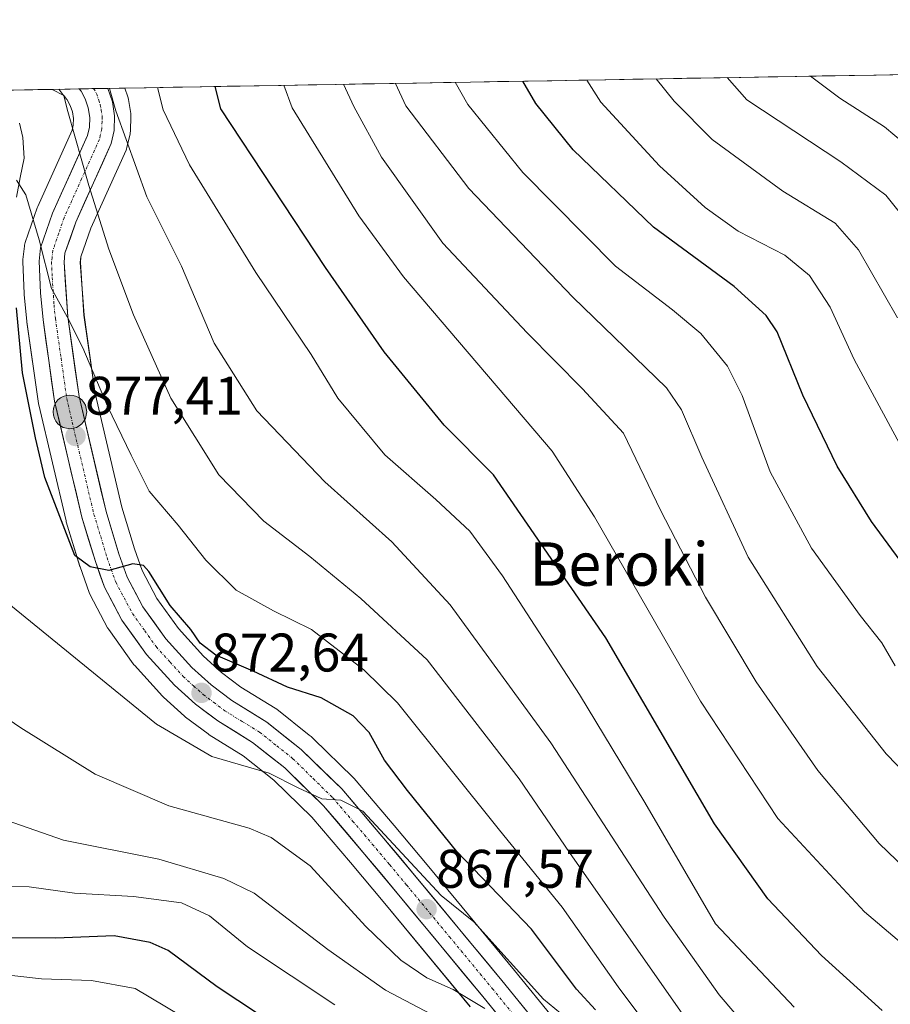
# Model space of a CAD drawing. Units: metres. Extents: x 617089 to 620524, y 4764135 to 4766508.
# Drawn here: x 619164 to 619325, y 4766316 to 4766498 of the extents above; entities that cross this region are included whole.
import ezdxf
from ezdxf.enums import TextEntityAlignment as Align

# ---------------------------------------------------------------- set-up
doc = ezdxf.new("R2010")
doc.units = ezdxf.units.M
doc.header["$MEASUREMENT"] = 0
doc.linetypes.add('TRAZO_Y_PUNTO', pattern=[1, 0.5, -0.25, 0, -0.25])
for name, color, linetype, lineweight in [('Arbolado forestal CxS', 92, 'Continuous', 0), ('Carretera de calzada única', 19, 'Continuous', 13), ('Carretera de calzada única Cxs', 19, 'Continuous', 13), ('Carretera de calzada única eje', 19, 'TRAZO_Y_PUNTO', 0), ('Carátula', 7, 'Continuous', 5), ('Corriente natural lineal', 142, 'Continuous', 13), ('Curva de nivel maestra', 36, 'Continuous', 30), ('Curva de nivel normal', 36, 'Continuous', 0), ('Municipio CxS', 142, 'Continuous', 0), ('Núcleo urbano CxS', 19, 'Continuous', 0), ('Punto de cota en terreno', 7, 'Continuous', 0), ('Punto kilométrico de carretera', 7, 'Continuous', 0), ('Rótulo de punto de cota en terreno', 19, 'Continuous', 0), ('Texto cartográfico', 19, 'Continuous', 0)]:
    doc.layers.add(name, color=color, linetype=linetype, lineweight=lineweight)
doc.styles.add('Arial', font='txt', dxfattribs={"height": 0.2})

# ---------------------------------------------------------------- blocks, each defined once
blk = doc.blocks.new('*U150')
at = {"layer": 'Arbolado forestal CxS', "color": 92, "linetype": 'Continuous', "lineweight": 0}
for points in [[(619269.86, 4766304.2, 867.63), (619255.23, 4766322.21, 869.11), (619239.43, 4766341.3, 871.33), (619233.04, 4766348.92, 871.7), (619225.63, 4766357.62, 871.47), (619225.45, 4766357.82, 871.48), (619218.17, 4766364.91, 871.15), (619217.96, 4766365.12, 871.13), (619217.8, 4766365.28, 871.11), (619217.73, 4766365.33, 871.1), (619217.38, 4766365.59, 871.07), (619211.37, 4766370.37, 871.51), (619211.09, 4766370.57, 871.54), (619204.76, 4766374.48, 872.07), (619201.17, 4766377.18, 872.19), (619197.83, 4766380.2, 873.16), (619193.23, 4766385.27, 873.84), (619189.25, 4766390.84, 874.59), (619186.52, 4766395.97, 874.88), (619185.1, 4766400, 875.46), (619182.77, 4766407.64, 877.3), (619177.84, 4766428.63, 879.85), (619175.81, 4766443.11, 881.53), (619175.13, 4766452.82, 882.7), (619175.24, 4766453.84, 882.94), (619177.07, 4766459.12, 884.64), (619183.56, 4766473.53, 890.45), (619183.64, 4766473.73, 890.53), (619183.74, 4766474.07, 890.66), (619184.31, 4766476.48, 891.45), (619184.34, 4766476.65, 891.51), (619184.39, 4766477.09, 891.62), (619184.46, 4766479.76, 892.2), (619184.46, 4766479.84, 892.22), (619184.43, 4766480.29, 892.29), (619184.04, 4766482.88, 892.57), (619184.02, 4766482.95, 892.57), (619183.91, 4766483.4, 892.56), (619183.37, 4766484.99, 892.45), (619909.61, 4766497.61, 961.66)], [(619148.56, 4766484.38, 884.44), (619169.94, 4766484.75, 884.97), (619172.07, 4766483.62, 886.04), (619172.59, 4766482.97, 886.3), (619172.64, 4766482.92, 886.32), (619173.26, 4766481.79, 886.51), (619173.68, 4766480.6, 886.49), (619173.86, 4766479.37, 886.35), (619173.83, 4766478.15, 886.09), (619173.61, 4766477.22, 885.79), (619167.27, 4766463.15, 881.43), (619167.18, 4766462.92, 881.34), (619164.96, 4766456.49, 879.06), (619164.85, 4766456.03, 878.93), (619164.82, 4766455.84, 878.89), (619164.55, 4766453.38, 878.42), (619164.53, 4766453.05, 878.37), (619164.53, 4766452.93, 878.36), (619164.76, 4766447.1, 877.36), (619164.78, 4766446.92, 877.35), (619165.28, 4766441.95, 877.12), (619165.29, 4766441.83, 877.12), (619167.4, 4766426.81, 876.69), (619167.42, 4766426.71, 876.68), (619167.45, 4766426.54, 876.67), (619172.49, 4766405.13, 875.5), (619172.54, 4766404.94, 875.48), (619175.04, 4766396.75, 874.26), (619175.08, 4766396.63, 874.24), (619176.75, 4766391.9, 873.55), (619176.92, 4766391.5, 873.5), (619180.15, 4766385.43, 872.6), (619180.2, 4766385.34, 872.58), (619180.36, 4766385.1, 872.55), (619184.88, 4766378.77, 872.04), (619185.02, 4766378.58, 872.04), (619185.1, 4766378.49, 872.04), (619190.26, 4766372.81, 871.55), (619190.47, 4766372.6, 871.54), (619194.34, 4766369.11, 870.87), (619194.42, 4766369.04, 870.85), (619194.55, 4766368.94, 870.84), (619198.7, 4766365.82, 870.2), (619198.92, 4766365.67, 870.14), (619205.16, 4766361.81, 869.17), (619210.84, 4766357.3, 868.68), (619217.82, 4766350.5, 868.13), (619224.97, 4766342.11, 867.43), (619231.29, 4766334.54, 867.07), (619247.05, 4766315.51, 862.26)]]:
    blk.add_polyline3d(points, dxfattribs=at)
blk = doc.blocks.new('*U152')
at = {"layer": 'Núcleo urbano CxS', "color": 19, "linetype": 'Continuous', "lineweight": 0}
blk.add_polyline3d([(619247.0507, 4766315.5073, 862.263274), (619231.2941, 4766334.5411, 867.069863), (619224.9678, 4766342.1051, 867.430307), (619217.8165, 4766350.4989, 868.13084), (619210.845, 4766357.2959, 868.678716), (619205.1623, 4766361.8113, 869.173404), (619198.9227, 4766365.6683, 870.144162), (619198.6976, 4766365.8221, 870.198348), (619194.5474, 4766368.9421, 870.83699), (619194.4217, 4766369.0419, 870.853057), (619194.3409, 4766369.1123, 870.865821), (619190.4709, 4766372.6023, 871.539923), (619190.2595, 4766372.8129, 871.550375), (619185.0995, 4766378.4929, 872.035538), (619185.022, 4766378.5819, 872.035105), (619184.8787, 4766378.7669, 872.039307), (619180.3588, 4766385.0967, 872.551208), (619180.2021, 4766385.3401, 872.581794), (619180.1517, 4766385.4309, 872.595301), (619176.9217, 4766391.5009, 873.497022), (619176.7455, 4766391.8995, 873.551824), (619175.0801, 4766396.6347, 874.237598), (619175.0408, 4766396.7543, 874.259771), (619172.5408, 4766404.9443, 875.483626), (619172.4899, 4766405.1327, 875.499989), (619167.4499, 4766426.5427, 876.672568), (619167.4158, 4766426.7091, 876.679516), (619167.3993, 4766426.8127, 876.686001), (619165.2894, 4766441.8327, 877.11878), (619165.2751, 4766441.9497, 877.117531), (619164.7751, 4766446.9197, 877.347161), (619164.7626, 4766447.1019, 877.356968), (619164.5325, 4766452.9319, 878.3586), (619164.5301, 4766453.0501, 878.370362), (619164.548, 4766453.3775, 878.420324), (619164.8179, 4766455.8373, 878.886272), (619164.8458, 4766456.0311, 878.927133), (619164.9642, 4766456.4879, 879.059159), (619167.1826, 4766462.9221, 881.339305), (619167.2745, 4766463.1515, 881.431453), (619173.608, 4766477.2223, 885.786873), (619173.83, 4766478.1537, 886.087414), (619173.8638, 4766479.3741, 886.350219), (619173.6763, 4766480.6033, 886.494277), (619173.2621, 4766481.7897, 886.506153), (619172.6384, 4766482.9153, 886.322557), (619172.595, 4766482.9697, 886.300599), (619172.0745, 4766483.6213, 886.042732), (619169.937144, 4766484.754713, 884.966397), (619183.368619, 4766484.988083, 892.448036), (619183.9103, 4766483.3959, 892.560098), (619184.0245, 4766482.9511, 892.568843), (619184.0367, 4766482.8767, 892.566454), (619184.4267, 4766480.2867, 892.28732), (619184.4601, 4766479.8401, 892.215566), (619184.4591, 4766479.7615, 892.199192), (619184.3891, 4766477.0915, 891.622471), (619184.3445, 4766476.6491, 891.508167), (619184.3095, 4766476.4797, 891.454689), (619183.7395, 4766474.0697, 890.656822), (619183.6391, 4766473.7341, 890.534695), (619183.5559, 4766473.5287, 890.448283), (619177.0713, 4766459.1223, 884.635486), (619175.2449, 4766453.8363, 882.943358), (619175.1317, 4766452.8179, 882.698929), (619175.8055, 4766443.1133, 881.527703), (619177.8419, 4766428.6329, 879.850635), (619182.7683, 4766407.6415, 877.301696), (619185.1013, 4766399.9953, 875.458012), (619186.5151, 4766395.9693, 874.88038), (619189.2455, 4766390.8439, 874.593419), (619193.2293, 4766385.2665, 873.839448), (619197.8319, 4766380.1961, 873.160035), (619201.1705, 4766377.1773, 872.189522), (619204.7627, 4766374.4807, 872.072179), (619211.0873, 4766370.5721, 871.540173), (619211.3733, 4766370.3713, 871.512917), (619217.3801, 4766365.5907, 871.065696), (619217.7311, 4766365.3281, 871.09695), (619217.7985, 4766365.2783, 871.108679), (619217.9621, 4766365.1209, 871.129035), (619218.1733, 4766364.9137, 871.15474), (619225.4469, 4766357.8157, 871.47717), (619225.6331, 4766357.6163, 871.466723), (619233.0439, 4766348.9237, 871.701424), (619239.4257, 4766341.2995, 871.326962), (619255.2295, 4766322.2127, 869.110364), (619269.8647, 4766304.2033, 867.630855)], dxfattribs=at)
blk = doc.blocks.new('*U155')
at = {"layer": 'Arbolado forestal CxS', "color": 92, "linetype": 'Continuous', "lineweight": 0}
blk.add_polyline3d([(619183.368619, 4766484.988083, 892.448036), (619183.9103, 4766483.3959, 892.560098), (619184.0245, 4766482.9511, 892.568843), (619184.0367, 4766482.8767, 892.566454), (619184.4267, 4766480.2867, 892.28732), (619184.4601, 4766479.8401, 892.215566), (619184.4591, 4766479.7615, 892.199192), (619184.3891, 4766477.0915, 891.622471), (619184.3445, 4766476.6491, 891.508167), (619184.3095, 4766476.4797, 891.454689), (619183.7395, 4766474.0697, 890.656822), (619183.6391, 4766473.7341, 890.534695), (619183.5559, 4766473.5287, 890.448283), (619177.0713, 4766459.1223, 884.635486), (619175.2449, 4766453.8363, 882.943358), (619175.1317, 4766452.8179, 882.698929), (619175.8055, 4766443.1133, 881.527703), (619177.8419, 4766428.6329, 879.850635), (619182.7683, 4766407.6415, 877.301696), (619185.1013, 4766399.9953, 875.458012), (619186.5151, 4766395.9693, 874.88038), (619189.2455, 4766390.8439, 874.593419), (619193.2293, 4766385.2665, 873.839448), (619197.8319, 4766380.1961, 873.160035), (619201.1705, 4766377.1773, 872.189522), (619204.7627, 4766374.4807, 872.072179), (619211.0873, 4766370.5721, 871.540173), (619211.3733, 4766370.3713, 871.512917), (619217.3801, 4766365.5907, 871.065696), (619217.7311, 4766365.3281, 871.09695), (619217.7985, 4766365.2783, 871.108679), (619217.9621, 4766365.1209, 871.129035), (619218.1733, 4766364.9137, 871.15474), (619225.4469, 4766357.8157, 871.47717), (619225.6331, 4766357.6163, 871.466723), (619233.0439, 4766348.9237, 871.701424), (619239.4257, 4766341.2995, 871.326962), (619255.2295, 4766322.2127, 869.110364), (619269.8647, 4766304.2033, 867.630855)], dxfattribs=at)
blk = doc.blocks.new('*U156')
at = {"layer": 'Arbolado forestal CxS', "color": 92, "linetype": 'Continuous', "lineweight": 0}
blk.add_polyline3d([(619169.937144, 4766484.754713, 884.966397), (619172.0745, 4766483.6213, 886.042732), (619172.595, 4766482.9697, 886.300599), (619172.6384, 4766482.9153, 886.322557), (619173.2621, 4766481.7897, 886.506153), (619173.6763, 4766480.6033, 886.494277), (619173.8638, 4766479.3741, 886.350219), (619173.83, 4766478.1537, 886.087414), (619173.608, 4766477.2223, 885.786873), (619167.2745, 4766463.1515, 881.431453), (619167.1826, 4766462.9221, 881.339305), (619164.9642, 4766456.4879, 879.059159), (619164.8458, 4766456.0311, 878.927133), (619164.8179, 4766455.8373, 878.886272), (619164.548, 4766453.3775, 878.420324), (619164.5301, 4766453.0501, 878.370362), (619164.5325, 4766452.9319, 878.3586), (619164.7626, 4766447.1019, 877.356968), (619164.7751, 4766446.9197, 877.347161), (619165.2751, 4766441.9497, 877.117531), (619165.2894, 4766441.8327, 877.11878), (619167.3993, 4766426.8127, 876.686001), (619167.4158, 4766426.7091, 876.679516), (619167.4499, 4766426.5427, 876.672568), (619172.4899, 4766405.1327, 875.499989), (619172.5408, 4766404.9443, 875.483626), (619175.0408, 4766396.7543, 874.259771), (619175.0801, 4766396.6347, 874.237598), (619176.7455, 4766391.8995, 873.551824), (619176.9217, 4766391.5009, 873.497022), (619180.1517, 4766385.4309, 872.595301), (619180.2021, 4766385.3401, 872.581794), (619180.3588, 4766385.0967, 872.551208), (619184.8787, 4766378.7669, 872.039307), (619185.022, 4766378.5819, 872.035105), (619185.0995, 4766378.4929, 872.035538), (619190.2595, 4766372.8129, 871.550375), (619190.4709, 4766372.6023, 871.539923), (619194.3409, 4766369.1123, 870.865821), (619194.4217, 4766369.0419, 870.853057), (619194.5474, 4766368.9421, 870.83699), (619198.6976, 4766365.8221, 870.198348), (619198.9227, 4766365.6683, 870.144162), (619205.1623, 4766361.8113, 869.173404), (619210.845, 4766357.2959, 868.678716), (619217.8165, 4766350.4989, 868.13084), (619224.9678, 4766342.1051, 867.430307), (619231.2941, 4766334.5411, 867.069863), (619247.0507, 4766315.5073, 862.263274)], dxfattribs=at)
blk = doc.blocks.new('*U161')
at = {"layer": 'Núcleo urbano CxS', "color": 19, "linetype": 'Continuous', "lineweight": 0}
blk.add_polyline3d([(619183.368619, 4766484.988083, 892.448036), (619183.9103, 4766483.3959, 892.560098), (619184.0245, 4766482.9511, 892.568843), (619184.0367, 4766482.8767, 892.566454), (619184.4267, 4766480.2867, 892.28732), (619184.4601, 4766479.8401, 892.215566), (619184.4591, 4766479.7615, 892.199192), (619184.3891, 4766477.0915, 891.622471), (619184.3445, 4766476.6491, 891.508167), (619184.3095, 4766476.4797, 891.454689), (619183.7395, 4766474.0697, 890.656822), (619183.6391, 4766473.7341, 890.534695), (619183.5559, 4766473.5287, 890.448283), (619177.0713, 4766459.1223, 884.635486), (619175.2449, 4766453.8363, 882.943358), (619175.1317, 4766452.8179, 882.698929), (619175.8055, 4766443.1133, 881.527703), (619177.8419, 4766428.6329, 879.850635), (619182.7683, 4766407.6415, 877.301696), (619185.1013, 4766399.9953, 875.458012), (619186.5151, 4766395.9693, 874.88038), (619189.2455, 4766390.8439, 874.593419), (619193.2293, 4766385.2665, 873.839448), (619197.8319, 4766380.1961, 873.160035), (619201.1705, 4766377.1773, 872.189522), (619204.7627, 4766374.4807, 872.072179), (619211.0873, 4766370.5721, 871.540173), (619211.3733, 4766370.3713, 871.512917), (619217.3801, 4766365.5907, 871.065696), (619217.7311, 4766365.3281, 871.09695), (619217.7985, 4766365.2783, 871.108679), (619217.9621, 4766365.1209, 871.129035), (619218.1733, 4766364.9137, 871.15474), (619225.4469, 4766357.8157, 871.47717), (619225.6331, 4766357.6163, 871.466723), (619233.0439, 4766348.9237, 871.701424), (619239.4257, 4766341.2995, 871.326962), (619255.2295, 4766322.2127, 869.110364), (619269.8647, 4766304.2033, 867.630855)], dxfattribs=at)
blk = doc.blocks.new('*U162')
at = {"layer": 'Núcleo urbano CxS', "color": 19, "linetype": 'Continuous', "lineweight": 0}
blk.add_polyline3d([(619169.937144, 4766484.754713, 884.966397), (619172.0745, 4766483.6213, 886.042732), (619172.595, 4766482.9697, 886.300599), (619172.6384, 4766482.9153, 886.322557), (619173.2621, 4766481.7897, 886.506153), (619173.6763, 4766480.6033, 886.494277), (619173.8638, 4766479.3741, 886.350219), (619173.83, 4766478.1537, 886.087414), (619173.608, 4766477.2223, 885.786873), (619167.2745, 4766463.1515, 881.431453), (619167.1826, 4766462.9221, 881.339305), (619164.9642, 4766456.4879, 879.059159), (619164.8458, 4766456.0311, 878.927133), (619164.8179, 4766455.8373, 878.886272), (619164.548, 4766453.3775, 878.420324), (619164.5301, 4766453.0501, 878.370362), (619164.5325, 4766452.9319, 878.3586), (619164.7626, 4766447.1019, 877.356968), (619164.7751, 4766446.9197, 877.347161), (619165.2751, 4766441.9497, 877.117531), (619165.2894, 4766441.8327, 877.11878), (619167.3993, 4766426.8127, 876.686001), (619167.4158, 4766426.7091, 876.679516), (619167.4499, 4766426.5427, 876.672568), (619172.4899, 4766405.1327, 875.499989), (619172.5408, 4766404.9443, 875.483626), (619175.0408, 4766396.7543, 874.259771), (619175.0801, 4766396.6347, 874.237598), (619176.7455, 4766391.8995, 873.551824), (619176.9217, 4766391.5009, 873.497022), (619180.1517, 4766385.4309, 872.595301), (619180.2021, 4766385.3401, 872.581794), (619180.3588, 4766385.0967, 872.551208), (619184.8787, 4766378.7669, 872.039307), (619185.022, 4766378.5819, 872.035105), (619185.0995, 4766378.4929, 872.035538), (619190.2595, 4766372.8129, 871.550375), (619190.4709, 4766372.6023, 871.539923), (619194.3409, 4766369.1123, 870.865821), (619194.4217, 4766369.0419, 870.853057), (619194.5474, 4766368.9421, 870.83699), (619198.6976, 4766365.8221, 870.198348), (619198.9227, 4766365.6683, 870.144162), (619205.1623, 4766361.8113, 869.173404), (619210.845, 4766357.2959, 868.678716), (619217.8165, 4766350.4989, 868.13084), (619224.9678, 4766342.1051, 867.430307), (619231.2941, 4766334.5411, 867.069863), (619247.0507, 4766315.5073, 862.263274)], dxfattribs=at)
blk = doc.blocks.new('*U166')
at = {"layer": 'Municipio CxS', "color": 142, "linetype": 'Continuous', "lineweight": 0}
blk.add_polyline3d([(619162.3146, 4766484.6223, 881.4868), (619167.3036, 4766484.709, 883.878), (619172.2927, 4766484.7956, 884.4477), (619177.2817, 4766484.8823, 887.4122), (619182.2708, 4766484.969, 891.7456), (619187.2598, 4766485.0557, 895.2649), (619192.2489, 4766485.1424, 896.8494), (619197.2379, 4766485.2291, 898.7027), (619202.227, 4766485.3157, 900.8645), (619207.216, 4766485.4024, 902.8583), (619212.2051, 4766485.4891, 905.1039), (619217.1941, 4766485.5758, 907.0221), (619222.1832, 4766485.6625, 909.1541), (619227.1722, 4766485.7492, 911.5651), (619232.1613, 4766485.8358, 914.4014), (619237.1503, 4766485.9225, 916.7801), (619242.1394, 4766486.0092, 919.5565), (619247.1284, 4766486.0959, 921.1558), (619252.1175, 4766486.1826, 922.6528), (619257.1065, 4766486.2693, 924.8519), (619262.0956, 4766486.356, 927.4552), (619267.0846, 4766486.4426, 930.0724), (619272.0737, 4766486.5293, 931.7448), (619277.0627, 4766486.616, 933.2585), (619282.0518, 4766486.7027, 934.8889), (619287.0408, 4766486.7894, 936.4356), (619292.0299, 4766486.8761, 938.8355), (619297.0189, 4766486.9627, 941.3698), (619302.008, 4766487.0494, 943.2019), (619306.997, 4766487.1361, 944.483), (619311.9861, 4766487.2228, 945.5602), (619316.9751, 4766487.3095, 947.0704), (619321.9642, 4766487.3962, 948.5006), (619326.9532, 4766487.4828, 949.5053)], dxfattribs=at)
blk = doc.blocks.new('*U167')
at = {"layer": 'Curva de nivel normal', "color": 36, "linetype": 'Continuous', "lineweight": 0}
blk.add_polyline3d([(619171.16, 4766484.78, 885), (619172.08, 4766483.55, 885), (619172.85, 4766480.66, 885), (619176.71, 4766467.04, 885), (619180.38, 4766455.26, 885), (619184.91, 4766443.14, 885), (619191.83, 4766427.78, 885), (619200.68, 4766413.66, 885), (619208.96, 4766405.1, 885), (619217.5, 4766398.57, 885), (619226.89, 4766390.83, 885), (619239.09, 4766379.48, 885), (619256.1, 4766357.52, 885), (619265.36, 4766343.95, 885), (619288.89, 4766310.4, 885)], dxfattribs=at)
blk = doc.blocks.new('*U173')
at = {"layer": 'Curva de nivel normal', "color": 36, "linetype": 'Continuous', "lineweight": 0}
blk.add_polyline3d([(619159.73, 4766337.69, 855), (619165.71, 4766337.59, 855), (619174.05, 4766336.42, 855), (619184.92, 4766335.86, 855), (619193.77, 4766334.68, 855), (619198.94, 4766332.27, 855), (619206, 4766326.53, 855), (619222.07, 4766315.82, 855)], dxfattribs=at)
blk = doc.blocks.new('*U175')
at = {"layer": 'Curva de nivel normal', "color": 36, "linetype": 'Continuous', "lineweight": 0}
blk.add_polyline3d([(619285.14, 4766304.76, 880), (619274.36, 4766319.14, 880), (619264.05, 4766333.88, 880), (619252.47, 4766348.06, 880), (619233.63, 4766371.55, 880), (619227.45, 4766377.68, 880), (619217.79, 4766385.1, 880), (619210.75, 4766388.56, 880), (619203.86, 4766392.36, 880), (619198.29, 4766397.87, 880), (619193.16, 4766404.33, 880), (619187.86, 4766410.63, 880), (619184.52, 4766417.25, 880), (619180.12, 4766426.3, 880), (619175.57, 4766437.09, 880), (619172.68, 4766442.8, 880), (619169.84, 4766448.03, 880), (619167.55, 4766456.98, 880), (619165.1, 4766465.28, 880), (619163.37, 4766468.01, 880)], dxfattribs=at)
blk = doc.blocks.new('*U178')
at = {"layer": 'Curva de nivel normal', "color": 36, "linetype": 'Continuous', "lineweight": 0}
blk.add_polyline3d([(619325.88, 4766442.57, 935), (619318.68, 4766455.17, 935), (619314.39, 4766460.08, 935), (619304.72, 4766465.96, 935), (619291.68, 4766475.5, 935), (619284.72, 4766482.6, 935), (619281.34, 4766486.69, 935)], dxfattribs=at)
blk = doc.blocks.new('*U187')
at = {"layer": 'Curva de nivel normal', "color": 36, "linetype": 'Continuous', "lineweight": 0}
blk.add_polyline3d([(619328.22, 4766459.64, 940), (619323.76, 4766465.26, 940), (619315.45, 4766471.36, 940), (619298.08, 4766482.83, 940), (619294.46, 4766486.92, 940)], dxfattribs=at)
blk = doc.blocks.new('*U190')
at = {"layer": 'Curva de nivel normal', "color": 36, "linetype": 'Continuous', "lineweight": 0}
blk.add_polyline3d([(619153.75, 4766374.04, 865), (619164.18, 4766366.94, 865), (619177.84, 4766358.4, 865), (619191.47, 4766352.58, 865), (619206.26, 4766348.46, 865), (619210.35, 4766346.7, 865), (619217.54, 4766341.49, 865), (619227.82, 4766330.3, 865), (619234.24, 4766324.08, 865), (619239.05, 4766320.8, 865), (619243.94, 4766318.69, 865), (619249.74, 4766315.19, 865)], dxfattribs=at)
blk = doc.blocks.new('*U191')
at = {"layer": 'Curva de nivel normal', "color": 36, "linetype": 'Continuous', "lineweight": 0}
blk.add_polyline3d([(619342.29, 4766313.94, 905), (619319.78, 4766332.99, 905), (619303.8, 4766350.23, 905), (619289.56, 4766371.85, 905), (619269.99, 4766405.9, 905), (619262.19, 4766418, 905), (619234.75, 4766450.15, 905), (619226.5, 4766461.42, 905), (619214.19, 4766481.37, 905), (619212.69, 4766485.5, 905)], dxfattribs=at)
blk = doc.blocks.new('*U192')
at = {"layer": 'Curva de nivel normal', "color": 36, "linetype": 'Continuous', "lineweight": 0}
blk.add_polyline3d([(619180.54, 4766484.94, 890), (619181.68, 4766480.81, 890), (619187.42, 4766464.93, 890), (619193.78, 4766452.14, 890), (619199.81, 4766437.91, 890), (619207.7, 4766425.47, 890), (619220.25, 4766412.33, 890), (619232.6, 4766401.3, 890), (619243.37, 4766389.66, 890), (619261.96, 4766364.21, 890), (619282.85, 4766332.01, 890), (619293.02, 4766317.68, 890), (619298.42, 4766311.38, 890)], dxfattribs=at)
blk = doc.blocks.new('*U197')
at = {"layer": 'Curva de nivel normal', "color": 36, "linetype": 'Continuous', "lineweight": 0}
blk.add_polyline3d([(619327.3, 4766474.66, 945), (619323.47, 4766477.81, 945), (619315.27, 4766483.13, 945), (619309.83, 4766487.19, 945)], dxfattribs=at)
blk = doc.blocks.new('*U199')
at = {"layer": 'Curva de nivel normal', "color": 36, "linetype": 'Continuous', "lineweight": 0}
blk.add_polyline3d([(619326.28, 4766419.41, 930), (619317.93, 4766434.9, 930), (619313.47, 4766444.56, 930), (619309.68, 4766450.43, 930), (619305.09, 4766454.19, 930), (619296.47, 4766458.62, 930), (619290.41, 4766462.96, 930), (619282.01, 4766470.66, 930), (619271.19, 4766482.36, 930), (619268.59, 4766486.47, 930)], dxfattribs=at)
blk = doc.blocks.new('*U208')
at = {"layer": 'Curva de nivel normal', "color": 36, "linetype": 'Continuous', "lineweight": 0}
blk.add_polyline3d([(619306.85, 4766315.42, 895), (619292.33, 4766330.8, 895), (619279.28, 4766353.2, 895), (619267.2, 4766373.1, 895), (619253.01, 4766395, 895), (619247.01, 4766403.22, 895), (619240.71, 4766409.06, 895), (619231.28, 4766417.33, 895), (619222.65, 4766427.78, 895), (619217.73, 4766435.81, 895), (619207.52, 4766450.98, 895), (619195.27, 4766470.8, 895), (619190.44, 4766480.96, 895), (619189.35, 4766485.09, 895)], dxfattribs=at)
blk = doc.blocks.new('*U213')
at = {"layer": 'Curva de nivel normal', "color": 36, "linetype": 'Continuous', "lineweight": 0}
blk.add_polyline3d([(619156.26, 4766351.72, 860), (619172.03, 4766346.21, 860), (619189.61, 4766342.75, 860), (619201.6, 4766339.13, 860), (619207.19, 4766336.42, 860), (619220.77, 4766326.05, 860), (619231.46, 4766318.55, 860), (619242.3, 4766312.86, 860)], dxfattribs=at)
blk = doc.blocks.new('*U214')
at = {"layer": 'Curva de nivel normal', "color": 36, "linetype": 'Continuous', "lineweight": 0}
blk.add_polyline3d([(619367.58, 4766314.14, 910), (619360.82, 4766316.56, 910), (619355.05, 4766319.56, 910), (619347.83, 4766324.28, 910), (619342.38, 4766328.56, 910), (619332.02, 4766336.43, 910), (619322.53, 4766345.6, 910), (619311.17, 4766359.09, 910), (619299.84, 4766375.46, 910), (619290.45, 4766391.05, 910), (619282.18, 4766407.1, 910), (619275.33, 4766421.32, 910), (619267.75, 4766429.5, 910), (619257.58, 4766439.81, 910), (619242.03, 4766456.4, 910), (619230.72, 4766472.26, 910), (619225.59, 4766481.57, 910), (619223.71, 4766485.69, 910)], dxfattribs=at)
blk = doc.blocks.new('*U215')
at = {"layer": 'Curva de nivel normal', "color": 36, "linetype": 'Continuous', "lineweight": 0}
blk.add_polyline3d([(619193.62, 4766313.88, 845), (619185.22, 4766318.89, 845), (619177.17, 4766320.33, 845), (619167.99, 4766320.64, 845), (619155.37, 4766322.08, 845)], dxfattribs=at)
blk = doc.blocks.new('*U226')
at = {"layer": 'Curva de nivel normal', "color": 36, "linetype": 'Continuous', "lineweight": 0}
blk.add_polyline3d([(619161.63, 4766390.06, 870), (619189.18, 4766367.61, 870), (619199.38, 4766361.65, 870), (619209.99, 4766358.58, 870), (619215.31, 4766355.9, 870), (619219.67, 4766353.84, 870), (619223.2, 4766353.59, 870), (619227.23, 4766351.57, 870), (619241.7, 4766335.99, 870), (619247.76, 4766331.18, 870), (619260.56, 4766316.89, 870), (619265.82, 4766312.56, 870)], dxfattribs=at)
blk = doc.blocks.new('*U230')
at = {"layer": 'Curva de nivel normal', "color": 36, "linetype": 'Continuous', "lineweight": 0}
blk.add_polyline3d([(619337.3, 4766348.27, 915), (619323.8, 4766362.17, 915), (619311.06, 4766378.25, 915), (619298.32, 4766398.47, 915), (619289.79, 4766416.89, 915), (619286.05, 4766425.61, 915), (619283.27, 4766429.7, 915), (619265.98, 4766446.43, 915), (619246.78, 4766466.49, 915), (619235.16, 4766481.74, 915), (619233.28, 4766485.86, 915)], dxfattribs=at)
blk = doc.blocks.new('*U237')
at = {"layer": 'Curva de nivel normal', "color": 36, "linetype": 'Continuous', "lineweight": 0}
blk.add_polyline3d([(619325.45, 4766378.4, 920), (619323.01, 4766382.63, 920), (619318.98, 4766387.69, 920), (619310, 4766400.09, 920), (619302.39, 4766414.21, 920), (619297.24, 4766428.25, 920), (619294.56, 4766433.66, 920), (619289.6, 4766439.71, 920), (619284.37, 4766444.06, 920), (619273.89, 4766452.15, 920), (619256.78, 4766469.39, 920), (619246.62, 4766481.94, 920), (619244.28, 4766486.05, 920)], dxfattribs=at)
blk = doc.blocks.new('*U239')
at = {"layer": 'Curva de nivel maestra', "color": 36, "linetype": 'Continuous', "lineweight": 30}
blk.add_polyline3d([(619270.16, 4766314.91, 875), (619266.67, 4766318.75, 875), (619258.37, 4766329.79, 875), (619244.61, 4766344.14, 875), (619235.52, 4766355.42, 875), (619231.27, 4766361.01, 875), (619228.4, 4766366.11, 875), (619225.49, 4766369.17, 875), (619219.54, 4766372.47, 875), (619213.38, 4766374.44, 875), (619207, 4766377.43, 875), (619200.14, 4766380.35, 875), (619197.24, 4766382.56, 875), (619195.53, 4766385.09, 875), (619191.71, 4766389.52, 875), (619187.77, 4766395.82, 875), (619186.81, 4766396.91, 875), (619184.81, 4766397.24, 875), (619180.39, 4766395.97, 875), (619176.93, 4766396.67, 875), (619174.1, 4766398.76, 875), (619168.6, 4766413.15, 875), (619166.88, 4766420.48, 875), (619164.47, 4766432.48, 875), (619163.34, 4766444.45, 875)], dxfattribs=at)
blk = doc.blocks.new('*U242')
at = {"layer": 'Curva de nivel maestra', "color": 36, "linetype": 'Continuous', "lineweight": 30}
blk.add_polyline3d([(619323.05, 4766314.79, 900), (619311.86, 4766324.93, 900), (619301.99, 4766335.42, 900), (619292.12, 4766349.27, 900), (619272.11, 4766383.54, 900), (619251.34, 4766413.63, 900), (619242.24, 4766422.82, 900), (619231.2, 4766436.3, 900), (619220.37, 4766451.88, 900), (619201.05, 4766481.15, 900), (619200, 4766485.28, 900)], dxfattribs=at)
blk = doc.blocks.new('*U248')
at = {"layer": 'Curva de nivel maestra', "color": 36, "linetype": 'Continuous', "lineweight": 30}
blk.add_polyline3d([(619208.03, 4766314.11, 850), (619200.38, 4766319.15, 850), (619191.31, 4766325.87, 850), (619188.03, 4766327.33, 850), (619181.38, 4766328.56, 850), (619170.59, 4766328.14, 850), (619158.27, 4766328.21, 850)], dxfattribs=at)
blk = doc.blocks.new('*U250')
at = {"layer": 'Curva de nivel maestra', "color": 36, "linetype": 'Continuous', "lineweight": 30}
blk.add_polyline3d([(619331.69, 4766390.62, 925), (619321.11, 4766405.01, 925), (619314.78, 4766415.23, 925), (619308.4, 4766428.33, 925), (619303.71, 4766440.04, 925), (619301.64, 4766443.06, 925), (619295.77, 4766448.35, 925), (619280.88, 4766459.31, 925), (619266.08, 4766473.62, 925), (619259.19, 4766482.16, 925), (619256.74, 4766486.26, 925)], dxfattribs=at)
blk = doc.blocks.new('5PATER')
at = {"layer": 'Carátula', "linetype": 'Continuous', "lineweight": 5}
h = blk.add_hatch(color=250, dxfattribs=at)
edge = h.paths.add_edge_path()
edge.add_ellipse((0, 0.01), major_axis=(-1.33, -1.34), ratio=0.999422, start_angle=0, end_angle=360)
blk = doc.blocks.new('5HITCA')
at = {"layer": 'Carátula', "linetype": 'Continuous', "lineweight": 5}
h = blk.add_hatch(color=1, dxfattribs=at)
edge = h.paths.add_edge_path()
edge.add_arc((0, 0), 3.1, 0.0011, 360.0011)
at = {"layer": 'Carátula', "color": 250, "linetype": 'Continuous', "lineweight": 5}
blk.add_circle((0, 0, 0), 3.1, dxfattribs=at)

msp = doc.modelspace()

# ---------------------------------------------------------------- linework, layer by layer
at = {"layer": 'Arbolado forestal CxS', "color": 92, "linetype": 'Continuous', "lineweight": 0}
for points in [[(619909.61, 4766497.61, 961.66), (619183.37, 4766484.99, 892.45)], [(619169.94, 4766484.75, 884.97), (619148.56, 4766484.38, 884.44)]]:
    msp.add_polyline3d(points, dxfattribs=at)
at = {"layer": 'Carretera de calzada única', "color": 19, "linetype": 'Continuous', "lineweight": 13}
for points in [[(619174.94, 4766484.84), (619175.29, 4766484.4), (619176.01, 4766483.02), (619176.6, 4766481.33), (619176.87, 4766479.56), (619176.82, 4766477.76), (619176.46, 4766476.25), (619170.01, 4766461.92), (619167.8, 4766455.51), (619167.53, 4766453.05), (619167.76, 4766447.22), (619168.26, 4766442.25), (619170.37, 4766427.23), (619175.41, 4766405.82), (619177.91, 4766397.63), (619179.57, 4766392.91), (619182.8, 4766386.84), (619187.32, 4766380.51), (619192.48, 4766374.83), (619196.35, 4766371.34), (619200.5, 4766368.22), (619206.89, 4766364.27), (619212.83, 4766359.55), (619220.01, 4766352.55), (619227.26, 4766344.04), (619233.6, 4766336.46), (619249.37, 4766317.41), (619264.07, 4766299.33)], [(619267.57, 4766302.27), (619252.91, 4766320.31), (619237.12, 4766339.38), (619230.75, 4766346.99), (619223.35, 4766355.67), (619215.87, 4766362.98), (619209.51, 4766368.02), (619203.07, 4766372), (619199.26, 4766374.86), (619195.71, 4766378.07), (619190.89, 4766383.38), (619186.69, 4766389.26), (619183.76, 4766394.76), (619182.25, 4766399.06), (619179.87, 4766406.86), (619174.89, 4766428.08), (619172.82, 4766442.8), (619172.12, 4766452.88), (619172.3, 4766454.5), (619174.28, 4766460.23), (619180.82, 4766474.76), (619181.39, 4766477.17), (619181.46, 4766479.84), (619181.07, 4766482.43), (619180.21, 4766484.93)], [(619177.59, 4766484.89), (619174.94, 4766484.84)], [(619180.21, 4766484.93), (619177.59, 4766484.89)]]:
    msp.add_lwpolyline(points, dxfattribs=at)
at = {"layer": 'Carretera de calzada única Cxs', "color": 19, "linetype": 'Continuous', "lineweight": 13}
msp.add_polyline3d([(619252.31, 4766313.79, 864.77), (619249.37, 4766317.41, 865.14), (619246.22, 4766321.22, 865.85), (619243.06, 4766325.03, 866.62), (619239.91, 4766328.84, 867.08), (619236.75, 4766332.65, 867.55), (619233.6, 4766336.46, 867.93), (619230.43, 4766340.25, 868.24), (619227.26, 4766344.04, 868.79), (619224.84, 4766346.88, 868.81), (619222.43, 4766349.71, 869.16), (619220.01, 4766352.55, 869.44), (619217.62, 4766354.88, 869.77), (619215.22, 4766357.22, 870.04), (619212.83, 4766359.55, 870.31), (619209.86, 4766361.91, 870.67), (619206.89, 4766364.27, 871.14), (619203.7, 4766366.25, 871.42), (619200.5, 4766368.22, 871.91), (619198.43, 4766369.78, 872.17), (619196.35, 4766371.34, 872.46), (619194.42, 4766373.09, 872.66), (619192.48, 4766374.83, 872.86), (619189.9, 4766377.67, 873.12), (619187.32, 4766380.51, 873.45), (619185.06, 4766383.68, 873.74), (619182.8, 4766386.84, 873.97), (619181.19, 4766389.88, 874.28), (619179.57, 4766392.91, 874.52), (619178.74, 4766395.27, 874.78), (619177.91, 4766397.63, 875.06), (619176.66, 4766401.73, 875.56), (619175.41, 4766405.82, 875.96), (619174.4, 4766410.1, 876.43), (619173.39, 4766414.38, 876.86), (619172.39, 4766418.67, 877.12), (619171.38, 4766422.95, 877.56), (619170.37, 4766427.23, 877.56), (619169.84, 4766430.99, 877.71), (619169.32, 4766434.74, 877.82), (619168.79, 4766438.5, 877.89), (619168.26, 4766442.25, 877.96), (619167.76, 4766447.22, 878.32), (619167.65, 4766450.14, 878.69), (619167.53, 4766453.05, 879.08), (619167.8, 4766455.51, 879.52), (619168.91, 4766458.72, 880.4), (619170.01, 4766461.92, 881.27), (619171.62, 4766465.5, 882.38), (619173.24, 4766469.09, 883.74), (619174.85, 4766472.67, 884.83), (619176.46, 4766476.25, 885.77), (619176.82, 4766477.76, 886.13), (619176.87, 4766479.56, 886.35), (619176.6, 4766481.33, 886.33), (619176.01, 4766483.02, 886.21), (619175.29, 4766484.4, 886.01), (619174.94, 4766484.84, 885.87), (619180.21, 4766484.93, 890.01), (619181.07, 4766482.43, 890.43), (619181.46, 4766479.84, 890.41), (619181.39, 4766477.17, 889.94), (619180.82, 4766474.76, 889.1), (619179.19, 4766471.13, 887.24), (619177.55, 4766467.5, 885.51), (619175.92, 4766463.86, 883.82), (619174.28, 4766460.23, 882.62), (619173.29, 4766457.37, 881.94), (619172.3, 4766454.5, 881.31), (619172.12, 4766452.88, 881.08), (619172.35, 4766449.52, 880.79), (619172.59, 4766446.16, 880.32), (619172.82, 4766442.8, 879.8), (619173.51, 4766437.89, 879.16), (619174.2, 4766432.99, 878.75), (619174.89, 4766428.08, 878.25), (619175.89, 4766423.84, 877.77), (619176.88, 4766419.59, 877.51), (619177.88, 4766415.35, 877.33), (619178.87, 4766411.1, 877.07), (619179.87, 4766406.86, 876.56), (619181.06, 4766402.96, 875.86), (619182.25, 4766399.06, 875.28), (619183.76, 4766394.76, 874.65), (619185.23, 4766392.01, 874.29), (619186.69, 4766389.26, 874.17), (619188.79, 4766386.32, 874), (619190.89, 4766383.38, 873.49), (619193.3, 4766380.73, 873.59), (619195.71, 4766378.07, 873.14), (619199.26, 4766374.86, 872.83), (619203.07, 4766372, 872.07), (619206.29, 4766370.01, 871.77), (619209.51, 4766368.02, 871.35), (619212.69, 4766365.5, 871.14), (619215.87, 4766362.98, 870.77), (619218.36, 4766360.54, 870.6), (619220.86, 4766358.11, 870.28), (619223.35, 4766355.67, 870.26), (619225.82, 4766352.78, 869.75), (619228.28, 4766349.88, 869.68), (619230.75, 4766346.99, 869.32), (619233.94, 4766343.19, 869.36), (619237.12, 4766339.38, 868.73), (619240.28, 4766335.57, 868.5), (619243.44, 4766331.75, 867.87), (619246.59, 4766327.94, 866.82), (619249.75, 4766324.12, 866.47), (619252.91, 4766320.31, 866.32), (619255.84, 4766316.7, 866.03), (619258.77, 4766313.09, 866.57)], dxfattribs=at)
at = {"layer": 'Carretera de calzada única eje', "color": 19, "linetype": 'TRAZO_Y_PUNTO', "lineweight": 0}
msp.add_lwpolyline([(619177.59, 4766484.89), (619178.12, 4766483.96), (619178.53, 4766482.73), (619178.82, 4766481.88), (619178.96, 4766480.99), (619179.17, 4766479.69), (619179.14, 4766478.8), (619179.1, 4766477.47), (619178.82, 4766476.26), (619178.64, 4766475.51), (619175.37, 4766468.24), (619172.14, 4766461.07), (619171.16, 4766458.21), (619170.05, 4766455.01), (619169.92, 4766453.76), (619169.82, 4766452.96), (619169.94, 4766450.05), (619170.28, 4766445.01), (619170.53, 4766442.51), (619171.57, 4766435.16), (619172.64, 4766427.65), (619175.14, 4766416.94), (619177.64, 4766406.34), (619178.89, 4766402.25), (619180.07, 4766398.34), (619180.82, 4766396.18), (619181.66, 4766393.83), (619184.75, 4766388.05), (619187.01, 4766384.88), (619189.1, 4766381.93), (619191.69, 4766379.09), (619194.1, 4766376.44), (619196.03, 4766374.69), (619197.82, 4766373.09), (619199.71, 4766371.67), (619201.78, 4766370.1), (619204.98, 4766368.14), (619208.21, 4766366.15), (619211.37, 4766363.63), (619214.35, 4766361.26), (619218.08, 4766357.6), (619221.67, 4766354.1), (619225.37, 4766349.76), (619229, 4766345.51), (619232.19, 4766341.71), (619235.35, 4766337.92), (619243.25, 4766328.39), (619251.14, 4766318.85), (619258.48, 4766309.84)], dxfattribs=at)
at = {"layer": 'Corriente natural lineal', "color": 142, "linetype": 'Continuous', "lineweight": 13}
msp.add_polyline3d([(619163.9, 4766478.49, 882.41), (619164.55, 4766475.87, 882.44), (619164.78, 4766472.07, 882.03), (619164.06, 4766468.48, 881.15), (619163.34, 4766464.88, 879.87)], dxfattribs=at)
at = {"layer": 'Núcleo urbano CxS', "color": 19, "linetype": 'Continuous', "lineweight": 0}
msp.add_polyline3d([(619183.37, 4766484.99, 892.45), (619169.94, 4766484.75, 884.97)], dxfattribs=at)

# ---------------------------------------------------------------- block references
at = {"layer": 'Arbolado forestal CxS', "color": 92, "linetype": 'Continuous', "lineweight": 0}
for name in ['*U150', '*U156', '*U155']:
    msp.add_blockref(name, (0, 0), dxfattribs=at)
at = {"layer": 'Curva de nivel maestra', "color": 36, "linetype": 'Continuous', "lineweight": 30}
for name in ['*U239', '*U248', '*U250', '*U242']:
    msp.add_blockref(name, (0, 0), dxfattribs=at)
at = {"layer": 'Curva de nivel normal', "color": 36, "linetype": 'Continuous', "lineweight": 0}
for name in ['*U215', '*U192', '*U167', '*U175', '*U226', '*U190', '*U213', '*U173', '*U178', '*U199', '*U237', '*U230', '*U214', '*U191', '*U208', '*U197', '*U187']:
    msp.add_blockref(name, (0, 0), dxfattribs=at)
at = {"layer": 'Municipio CxS', "color": 142, "linetype": 'Continuous', "lineweight": 0}
msp.add_blockref('*U166', (0, 0), dxfattribs=at)
at = {"layer": 'Núcleo urbano CxS', "color": 19, "linetype": 'Continuous', "lineweight": 0}
for name in ['*U152', '*U162', '*U161']:
    msp.add_blockref(name, (0, 0), dxfattribs=at)
at = {"layer": 'Punto de cota en terreno', "linetype": 'Continuous', "lineweight": 0}
for p in [(619174.25, 4766420.79, 877.41), (619197.49, 4766373.4, 872.64), (619239.02, 4766333.5, 867.57)]:
    msp.add_blockref('5PATER', p, dxfattribs=at)
at = {"layer": 'Punto kilométrico de carretera', "linetype": 'Continuous', "lineweight": 0}
msp.add_blockref('5HITCA', (619173.2, 4766425.25, 877.81), dxfattribs=at)

# ---------------------------------------------------------------- texts
at = {"layer": 'Rótulo de punto de cota en terreno', "color": 19, "linetype": 'Continuous', "lineweight": 0, "style": 'Arial'}
for s, p in [('877,41', (619176.01, 4766422.55)), ('872,64', (619199.25, 4766375.16)), ('867,57', (619240.78, 4766335.26))]:
    msp.add_text(s, height=7, dxfattribs=at).set_placement(p, align=Align.BOTTOM_LEFT)
at = {"layer": 'Texto cartográfico', "color": 19, "linetype": 'Continuous', "lineweight": 0, "style": 'Arial'}
msp.add_text('Beroki', height=8, dxfattribs=at).set_placement((619274.55, 4766397.17), align=Align.MIDDLE_CENTER)

doc.saveas('drawing.dxf')
